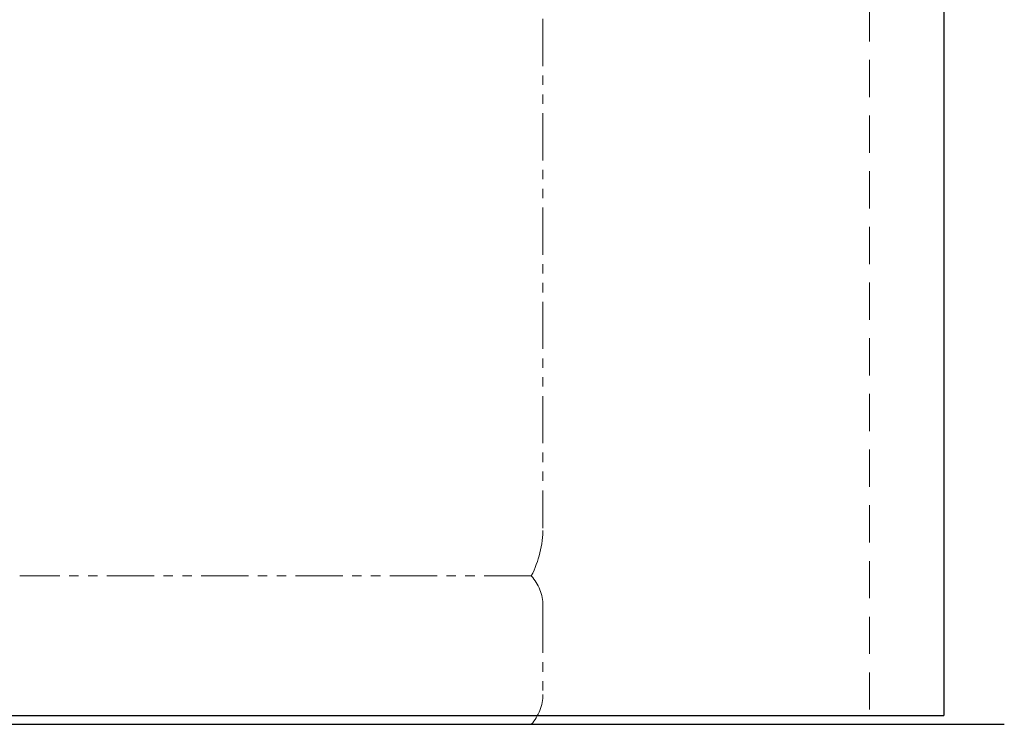
# Model space of a CAD drawing. Units: millimetres. Extents: x 6152 to 13128, y 6892 to 10838.
# Drawn here: x 12024 to 12687, y 6974 to 7449 of the extents above; entities that cross this region are included whole.
import ezdxf

# ---------------------------------------------------------------- set-up
doc = ezdxf.new("R2010")
doc.units = ezdxf.units.MM
doc.linetypes.add('HIDDEN', pattern=[0.375, 0.25, -0.125])
doc.linetypes.add('PHANTOM', pattern=[63.5, 31.75, -6.35, 6.35, -6.35, 6.35, -6.35])
doc.layers.add('ガス配管細', color=4, linetype='Continuous', lineweight=20)

msp = doc.modelspace()

# ---------------------------------------------------------------- linework, layer by layer
at = {"color": 7, "linetype": 'Continuous', "lineweight": 25}
for p, q in [((12646.23, 9134.44), (12646.23, 6980.44)), ((7646.23, 6980.44), (12646.23, 6980.44)), ((7596.81, 6974.44), (12686.9, 6974.44))]:
    msp.add_line(p, q, dxfattribs=at)
at = {"color": 7, "linetype": 'HIDDEN', "lineweight": 9, "ltscale": 100}
msp.add_line((12596.23, 8809.44), (12596.23, 6980.44), dxfattribs=at)
at = {"layer": 'ガス配管細', "color": 4, "linetype": 'PHANTOM', "lineweight": 9}
for p, q in [((12376.23, 8148.02), (12376.23, 7106.49)), ((12368.46, 7074.44), (12024, 7074.44)), ((12376.23, 7054.3), (12376.23, 6994.58)), ((12368.46, 6974.44), (12024, 6974.44))]:
    msp.add_line(p, q, dxfattribs=at)
for centre, radius, start, end in [((12306.23, 7106.49), 70, 332.75642, 0), ((12346.23, 7054.3), 30, 0, 42.1697), ((12346.23, 6994.58), 30, 317.8303, 0)]:
    msp.add_arc(centre, radius, start, end, dxfattribs=at)

doc.saveas('drawing.dxf')
